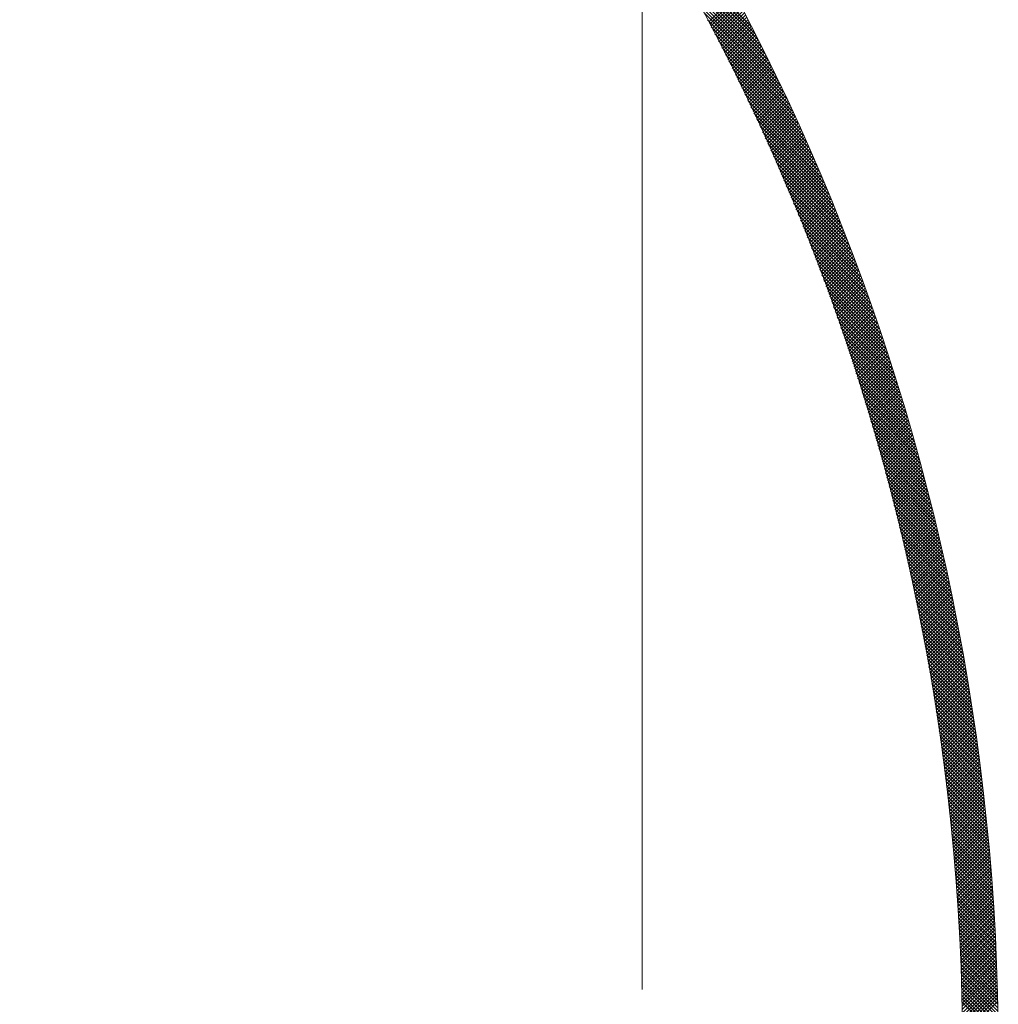
# Model space of a CAD drawing. Units: millimetres. Extents: x 55913 to 63967, y -1380 to 4142.
# Drawn here: x 57438 to 57479, y 3245 to 3286 of the extents above; entities that cross this region are included whole.
import ezdxf

# ---------------------------------------------------------------- set-up
doc = ezdxf.new("R2010")
doc.units = ezdxf.units.MM
doc.header["$LTSCALE"] = 101.6
doc.linetypes.add('破線の種類-8', pattern=[1.25, 0.625, -0.20828, 0.06943, -0.13893, 0.06943, -0.13893])
doc.layers.add('003', color=7, linetype='Continuous', lineweight=18)

msp = doc.modelspace()

# ---------------------------------------------------------------- linework, layer by layer
at = {"layer": '003', "linetype": '破線の種類-8', "lineweight": 15}
msp.add_line((57463.907, 2864.296), (57463.907, 3457.972), dxfattribs=at)
at = {"layer": '003', "lineweight": 15}
for p, q in [((57468.491, 3285.894), (57464.728, 3289.657)), ((57468.637, 3285.606), (57464.922, 3289.322)), ((57468.782, 3285.321), (57465.112, 3288.99)), ((57468.924, 3285.037), (57465.298, 3288.663)), ((57469.063, 3284.756), (57465.48, 3288.339)), ((57469.2, 3284.478), (57465.659, 3288.02)), ((57469.335, 3284.201), (57465.833, 3287.703)), ((57469.468, 3283.927), (57466.004, 3287.391)), ((57469.599, 3283.655), (57466.172, 3287.082)), ((57466.703, 3286.085), (57467.813, 3287.195)), ((57466.751, 3285.992), (57467.862, 3287.103)), ((57466.8, 3285.899), (57467.911, 3287.01)), ((57466.848, 3285.806), (57467.96, 3286.918)), ((57469.728, 3283.384), (57466.337, 3286.776)), ((57466.897, 3285.713), (57468.008, 3286.825)), ((57466.945, 3285.62), (57468.057, 3286.732)), ((57466.993, 3285.527), (57468.106, 3286.639)), ((57467.041, 3285.434), (57468.154, 3286.547)), ((57469.855, 3283.116), (57466.498, 3286.473)), ((57469.98, 3282.85), (57466.657, 3286.173)), ((57467.089, 3285.34), (57468.203, 3286.454)), ((57467.137, 3285.247), (57468.251, 3286.36)), ((57467.185, 3285.153), (57468.299, 3286.267)), ((57467.233, 3285.06), (57468.347, 3286.174)), ((57467.28, 3284.966), (57468.395, 3286.081)), ((57470.103, 3282.585), (57466.812, 3285.876)), ((57467.328, 3284.872), (57468.443, 3285.987)), ((57467.376, 3284.778), (57468.491, 3285.894)), ((57467.423, 3284.684), (57468.539, 3285.8)), ((57467.47, 3284.59), (57468.587, 3285.706)), ((57470.224, 3282.323), (57466.965, 3285.582)), ((57470.343, 3282.062), (57467.115, 3285.29)), ((57467.517, 3284.496), (57468.634, 3285.613)), ((57467.565, 3284.401), (57468.682, 3285.519)), ((57467.612, 3284.307), (57468.729, 3285.425)), ((57467.659, 3284.213), (57468.777, 3285.331)), ((57467.705, 3284.118), (57468.824, 3285.237)), ((57470.461, 3281.803), (57467.262, 3285.002)), ((57467.752, 3284.023), (57468.871, 3285.142)), ((57467.799, 3283.929), (57468.918, 3285.048)), ((57467.845, 3283.834), (57468.965, 3284.954)), ((57467.892, 3283.739), (57469.012, 3284.859)), ((57470.577, 3281.545), (57467.407, 3284.715)), ((57470.691, 3281.29), (57467.549, 3284.432)), ((57467.938, 3283.644), (57469.059, 3284.765)), ((57467.985, 3283.549), (57469.106, 3284.67)), ((57468.031, 3283.454), (57469.153, 3284.575)), ((57468.077, 3283.358), (57469.199, 3284.48)), ((57470.804, 3281.035), (57467.69, 3284.15)), ((57468.123, 3283.263), (57469.246, 3284.385)), ((57468.169, 3283.167), (57469.292, 3284.29)), ((57468.215, 3283.072), (57469.338, 3284.195)), ((57468.261, 3282.976), (57469.385, 3284.1)), ((57468.307, 3282.881), (57469.431, 3284.005)), ((57470.915, 3280.783), (57467.827, 3283.871)), ((57471.025, 3280.532), (57467.963, 3283.594)), ((57468.352, 3282.785), (57469.477, 3283.909)), ((57468.398, 3282.689), (57469.523, 3283.814)), ((57468.443, 3282.593), (57469.569, 3283.718)), ((57468.488, 3282.497), (57469.614, 3283.623)), ((57471.133, 3280.282), (57468.096, 3283.319)), ((57468.534, 3282.401), (57469.66, 3283.527)), ((57468.579, 3282.304), (57469.706, 3283.431)), ((57468.624, 3282.208), (57469.751, 3283.335)), ((57468.669, 3282.112), (57469.797, 3283.239)), ((57471.24, 3280.034), (57468.227, 3283.047)), ((57471.345, 3279.788), (57468.356, 3282.776)), ((57468.714, 3282.015), (57469.842, 3283.143)), ((57468.759, 3281.918), (57469.887, 3283.047)), ((57468.803, 3281.822), (57469.932, 3282.951)), ((57468.848, 3281.725), (57469.978, 3282.855)), ((57468.892, 3281.628), (57470.023, 3282.758)), ((57471.449, 3279.543), (57468.483, 3282.508)), ((57468.937, 3281.531), (57470.067, 3282.662)), ((57468.981, 3281.434), (57470.112, 3282.565)), ((57469.025, 3281.337), (57470.157, 3282.468)), ((57469.07, 3281.239), (57470.202, 3282.371)), ((57471.551, 3279.299), (57468.608, 3282.241)), ((57471.652, 3279.056), (57468.732, 3281.977)), ((57469.114, 3281.142), (57470.246, 3282.275)), ((57469.158, 3281.045), (57470.291, 3282.178)), ((57469.201, 3280.947), (57470.335, 3282.081)), ((57469.245, 3280.849), (57470.379, 3281.983)), ((57471.752, 3278.815), (57468.853, 3281.714)), ((57469.289, 3280.752), (57470.423, 3281.886)), ((57469.333, 3280.654), (57470.467, 3281.789)), ((57469.376, 3280.556), (57470.511, 3281.691)), ((57469.419, 3280.458), (57470.555, 3281.594)), ((57469.463, 3280.36), (57470.599, 3281.496)), ((57471.85, 3278.576), (57468.972, 3281.453)), ((57471.947, 3278.337), (57469.09, 3281.194)), ((57469.506, 3280.262), (57470.643, 3281.399)), ((57469.549, 3280.163), (57470.686, 3281.301)), ((57469.592, 3280.065), (57470.73, 3281.203)), ((57469.635, 3279.966), (57470.773, 3281.105)), ((57472.043, 3278.1), (57469.206, 3280.936)), ((57472.137, 3277.864), (57469.321, 3280.68)), ((57469.678, 3279.868), (57470.817, 3281.007)), ((57469.721, 3279.769), (57470.86, 3280.909)), ((57469.763, 3279.67), (57470.903, 3280.81)), ((57469.806, 3279.572), (57470.946, 3280.712)), ((57472.231, 3277.629), (57469.433, 3280.426)), ((57469.848, 3279.473), (57470.989, 3280.614)), ((57469.891, 3279.374), (57471.032, 3280.515)), ((57469.933, 3279.274), (57471.075, 3280.416)), ((57469.975, 3279.175), (57471.118, 3280.318)), ((57472.323, 3277.395), (57469.545, 3280.174)), ((57472.414, 3277.163), (57469.654, 3279.923)), ((57470.017, 3279.076), (57471.16, 3280.219)), ((57470.059, 3278.977), (57471.203, 3280.12)), ((57470.101, 3278.877), (57471.245, 3280.021)), ((57470.143, 3278.777), (57471.288, 3279.922)), ((57472.504, 3276.932), (57469.762, 3279.673)), ((57472.592, 3276.702), (57469.869, 3279.425)), ((57470.185, 3278.678), (57471.33, 3279.823)), ((57470.226, 3278.578), (57471.372, 3279.724)), ((57470.268, 3278.478), (57471.414, 3279.624)), ((57470.309, 3278.378), (57471.456, 3279.525)), ((57470.351, 3278.278), (57471.498, 3279.425)), ((57472.68, 3276.473), (57469.974, 3279.179)), ((57470.392, 3278.178), (57471.54, 3279.326)), ((57470.433, 3278.077), (57471.581, 3279.226)), ((57470.474, 3277.977), (57471.623, 3279.126)), ((57470.515, 3277.877), (57471.664, 3279.026)), ((57472.767, 3276.245), (57470.077, 3278.934)), ((57472.852, 3276.018), (57470.179, 3278.69)), ((57470.556, 3277.776), (57471.706, 3278.926)), ((57470.597, 3277.675), (57471.747, 3278.826)), ((57470.637, 3277.575), (57471.788, 3278.726)), ((57470.678, 3277.474), (57471.83, 3278.625)), ((57472.936, 3275.792), (57470.28, 3278.448)), ((57473.02, 3275.567), (57470.38, 3278.207)), ((57470.718, 3277.373), (57471.871, 3278.525)), ((57470.759, 3277.272), (57471.911, 3278.424)), ((57470.799, 3277.17), (57471.952, 3278.324)), ((57470.839, 3277.069), (57471.993, 3278.223)), ((57473.102, 3275.343), (57470.478, 3277.968)), ((57470.879, 3276.968), (57472.034, 3278.122)), ((57470.919, 3276.866), (57472.074, 3278.022)), ((57470.959, 3276.765), (57472.115, 3277.921)), ((57470.999, 3276.663), (57472.155, 3277.82)), ((57473.184, 3275.121), (57470.575, 3277.729)), ((57473.264, 3274.899), (57470.67, 3277.492)), ((57471.038, 3276.561), (57472.195, 3277.718)), ((57471.078, 3276.46), (57472.235, 3277.617)), ((57471.117, 3276.358), (57472.275, 3277.516)), ((57471.157, 3276.256), (57472.315, 3277.414)), ((57473.343, 3274.678), (57470.765, 3277.257)), ((57473.422, 3274.458), (57470.858, 3277.022)), ((57471.196, 3276.154), (57472.355, 3277.313)), ((57471.235, 3276.051), (57472.395, 3277.211)), ((57471.274, 3275.949), (57472.435, 3277.109)), ((57471.313, 3275.846), (57472.474, 3277.007)), ((57473.499, 3274.239), (57470.95, 3276.789)), ((57473.576, 3274.021), (57471.04, 3276.557)), ((57471.352, 3275.744), (57472.514, 3276.906)), ((57471.391, 3275.641), (57472.553, 3276.804)), ((57471.43, 3275.539), (57472.593, 3276.701)), ((57471.468, 3275.436), (57472.632, 3276.599)), ((57473.652, 3273.804), (57471.13, 3276.326)), ((57471.507, 3275.333), (57472.671, 3276.497)), ((57471.545, 3275.23), (57472.71, 3276.394)), ((57471.583, 3275.127), (57472.749, 3276.292)), ((57471.622, 3275.023), (57472.788, 3276.189)), ((57473.726, 3273.588), (57471.218, 3276.096)), ((57473.8, 3273.372), (57471.305, 3275.867)), ((57471.66, 3274.92), (57472.826, 3276.087)), ((57471.698, 3274.817), (57472.865, 3275.984)), ((57471.736, 3274.713), (57472.903, 3275.881)), ((57471.773, 3274.609), (57472.942, 3275.778)), ((57473.873, 3273.158), (57471.392, 3275.64)), ((57473.945, 3272.944), (57471.477, 3275.413)), ((57471.811, 3274.506), (57472.98, 3275.675)), ((57471.849, 3274.402), (57473.018, 3275.571)), ((57471.886, 3274.298), (57473.056, 3275.468)), ((57471.923, 3274.194), (57473.094, 3275.365)), ((57474.017, 3272.732), (57471.561, 3275.188)), ((57474.087, 3272.52), (57471.644, 3274.963)), ((57471.961, 3274.09), (57473.132, 3275.261)), ((57471.998, 3273.985), (57473.17, 3275.158)), ((57472.035, 3273.881), (57473.208, 3275.054)), ((57472.072, 3273.777), (57473.245, 3274.95)), ((57474.157, 3272.309), (57471.726, 3274.74)), ((57474.226, 3272.098), (57471.807, 3274.517)), ((57472.109, 3273.672), (57473.283, 3274.846)), ((57472.145, 3273.567), (57473.32, 3274.742)), ((57472.182, 3273.463), (57473.358, 3274.638)), ((57472.219, 3273.358), (57473.395, 3274.534)), ((57474.294, 3271.889), (57471.887, 3274.296)), ((57474.361, 3271.68), (57471.966, 3274.076)), ((57472.255, 3273.253), (57473.432, 3274.43)), ((57472.291, 3273.148), (57473.469, 3274.325)), ((57472.328, 3273.042), (57473.506, 3274.221)), ((57472.364, 3272.937), (57473.543, 3274.116)), ((57474.427, 3271.472), (57472.044, 3273.856)), ((57474.493, 3271.265), (57472.121, 3273.638)), ((57472.4, 3272.832), (57473.579, 3274.011)), ((57472.436, 3272.726), (57473.616, 3273.906)), ((57472.472, 3272.621), (57473.652, 3273.802)), ((57472.507, 3272.515), (57473.689, 3273.696)), ((57474.558, 3271.059), (57472.197, 3273.42)), ((57474.622, 3270.853), (57472.272, 3273.204)), ((57472.543, 3272.409), (57473.725, 3273.591)), ((57472.578, 3272.303), (57473.761, 3273.486)), ((57472.614, 3272.197), (57473.797, 3273.381)), ((57472.649, 3272.091), (57473.833, 3273.275)), ((57474.686, 3270.648), (57472.346, 3272.988)), ((57472.684, 3271.985), (57473.869, 3273.17)), ((57472.719, 3271.878), (57473.905, 3273.064)), ((57472.754, 3271.772), (57473.941, 3272.958)), ((57472.789, 3271.665), (57473.976, 3272.853)), ((57474.749, 3270.444), (57472.42, 3272.773)), ((57474.811, 3270.241), (57472.492, 3272.559)), ((57472.824, 3271.559), (57474.012, 3272.747)), ((57472.859, 3271.452), (57474.047, 3272.641)), ((57472.893, 3271.345), (57474.082, 3272.534)), ((57472.928, 3271.238), (57474.118, 3272.428)), ((57474.872, 3270.038), (57472.564, 3272.346)), ((57474.932, 3269.836), (57472.635, 3272.134)), ((57472.962, 3271.131), (57474.153, 3272.322)), ((57472.996, 3271.024), (57474.188, 3272.215)), ((57473.03, 3270.917), (57474.222, 3272.109)), ((57473.064, 3270.809), (57474.257, 3272.002)), ((57474.992, 3269.635), (57472.705, 3271.922)), ((57475.052, 3269.434), (57472.774, 3271.712)), ((57473.098, 3270.702), (57474.292, 3271.895)), ((57473.132, 3270.594), (57474.326, 3271.788)), ((57473.166, 3270.486), (57474.361, 3271.681)), ((57473.199, 3270.378), (57474.395, 3271.574)), ((57475.11, 3269.234), (57472.842, 3271.502)), ((57475.168, 3269.035), (57472.91, 3271.293)), ((57473.233, 3270.27), (57474.429, 3271.467)), ((57473.266, 3270.162), (57474.463, 3271.36)), ((57473.299, 3270.054), (57474.497, 3271.252)), ((57473.332, 3269.946), (57474.531, 3271.145)), ((57475.225, 3268.836), (57472.977, 3271.085)), ((57475.282, 3268.638), (57473.043, 3270.877)), ((57473.365, 3269.837), (57474.565, 3271.037)), ((57473.398, 3269.729), (57474.599, 3270.929)), ((57473.431, 3269.62), (57474.632, 3270.821)), ((57473.464, 3269.512), (57474.666, 3270.714)), ((57475.338, 3268.441), (57473.108, 3270.671)), ((57475.393, 3268.244), (57473.172, 3270.465)), ((57473.496, 3269.403), (57474.699, 3270.605)), ((57473.529, 3269.294), (57474.732, 3270.497)), ((57473.561, 3269.185), (57474.765, 3270.389)), ((57475.448, 3268.048), (57473.236, 3270.26)), ((57475.502, 3267.853), (57473.299, 3270.056)), ((57473.593, 3269.076), (57474.798, 3270.281)), ((57473.626, 3268.966), (57474.831, 3270.172)), ((57473.658, 3268.857), (57474.864, 3270.064)), ((57473.69, 3268.747), (57474.897, 3269.955)), ((57475.555, 3267.658), (57473.361, 3269.852)), ((57475.608, 3267.464), (57473.422, 3269.649)), ((57473.721, 3268.638), (57474.929, 3269.846)), ((57473.753, 3268.528), (57474.962, 3269.737)), ((57473.785, 3268.418), (57474.994, 3269.628)), ((57473.816, 3268.308), (57475.027, 3269.519)), ((57475.66, 3267.27), (57473.483, 3269.447)), ((57475.711, 3267.077), (57473.543, 3269.245)), ((57475.762, 3266.885), (57473.603, 3269.045)), ((57473.847, 3268.198), (57475.059, 3269.41)), ((57473.879, 3268.088), (57475.091, 3269.3)), ((57473.91, 3267.978), (57475.123, 3269.191)), ((57473.941, 3267.867), (57475.155, 3269.081)), ((57475.813, 3266.693), (57473.661, 3268.845)), ((57475.863, 3266.502), (57473.719, 3268.645)), ((57473.972, 3267.757), (57475.186, 3268.971)), ((57474.002, 3267.646), (57475.218, 3268.862)), ((57474.033, 3267.535), (57475.249, 3268.752)), ((57474.064, 3267.424), (57475.281, 3268.642)), ((57475.912, 3266.311), (57473.776, 3268.447)), ((57475.961, 3266.121), (57473.833, 3268.248)), ((57474.094, 3267.313), (57475.312, 3268.531)), ((57474.124, 3267.202), (57475.343, 3268.421)), ((57474.155, 3267.091), (57475.374, 3268.311)), ((57476.009, 3265.931), (57473.889, 3268.051)), ((57476.056, 3265.742), (57473.944, 3267.854)), ((57474.185, 3266.98), (57475.405, 3268.2)), ((57474.215, 3266.868), (57475.436, 3268.09)), ((57474.245, 3266.757), (57475.467, 3267.979)), ((57474.274, 3266.645), (57475.497, 3267.868)), ((57476.103, 3265.554), (57473.999, 3267.658)), ((57476.15, 3265.366), (57474.053, 3267.463)), ((57474.304, 3266.533), (57475.528, 3267.757)), ((57474.333, 3266.421), (57475.558, 3267.646)), ((57474.363, 3266.309), (57475.588, 3267.535)), ((57474.392, 3266.197), (57475.619, 3267.424)), ((57476.196, 3265.179), (57474.107, 3267.268)), ((57476.241, 3264.992), (57474.159, 3267.074)), ((57474.421, 3266.085), (57475.649, 3267.312)), ((57474.45, 3265.973), (57475.678, 3267.201)), ((57474.479, 3265.86), (57475.708, 3267.089)), ((57474.508, 3265.747), (57475.738, 3266.977)), ((57476.286, 3264.805), (57474.212, 3266.88)), ((57476.331, 3264.62), (57474.263, 3266.687)), ((57474.537, 3265.635), (57475.768, 3266.866)), ((57474.565, 3265.522), (57475.797, 3266.754)), ((57474.594, 3265.409), (57475.826, 3266.642)), ((57476.374, 3264.434), (57474.314, 3266.495)), ((57476.418, 3264.25), (57474.364, 3266.303)), ((57474.622, 3265.296), (57475.856, 3266.529)), ((57474.65, 3265.183), (57475.885, 3266.417)), ((57474.678, 3265.069), (57475.914, 3266.305)), ((57474.706, 3264.956), (57475.942, 3266.192)), ((57476.461, 3264.065), (57474.414, 3266.112)), ((57476.503, 3263.882), (57474.463, 3265.921)), ((57476.545, 3263.698), (57474.512, 3265.731)), ((57474.734, 3264.842), (57475.971, 3266.079)), ((57474.762, 3264.728), (57476, 3265.967)), ((57474.789, 3264.615), (57476.028, 3265.854)), ((57474.817, 3264.501), (57476.057, 3265.741)), ((57476.586, 3263.515), (57474.56, 3265.541)), ((57476.627, 3263.333), (57474.608, 3265.353)), ((57474.844, 3264.387), (57476.085, 3265.628)), ((57474.871, 3264.272), (57476.113, 3265.514)), ((57474.898, 3264.158), (57476.141, 3265.401)), ((57476.667, 3263.151), (57474.655, 3265.164)), ((57476.707, 3262.97), (57474.701, 3264.976)), ((57474.925, 3264.044), (57476.169, 3265.287)), ((57474.952, 3263.929), (57476.197, 3265.174)), ((57474.979, 3263.814), (57476.225, 3265.06)), ((57475.006, 3263.7), (57476.252, 3264.946)), ((57476.747, 3262.789), (57474.747, 3264.789)), ((57476.786, 3262.609), (57474.792, 3264.602)), ((57475.032, 3263.585), (57476.28, 3264.832)), ((57475.058, 3263.47), (57476.307, 3264.718)), ((57475.085, 3263.354), (57476.334, 3264.604)), ((57475.111, 3263.239), (57476.361, 3264.49)), ((57476.824, 3262.429), (57474.837, 3264.416)), ((57476.862, 3262.249), (57474.881, 3264.23)), ((57475.137, 3263.124), (57476.388, 3264.375)), ((57475.163, 3263.008), (57476.415, 3264.261)), ((57475.188, 3262.892), (57476.442, 3264.146)), ((57476.9, 3262.07), (57474.925, 3264.045)), ((57476.937, 3261.892), (57474.968, 3263.861)), ((57476.974, 3261.714), (57475.011, 3263.676)), ((57475.214, 3262.777), (57476.469, 3264.031)), ((57475.24, 3262.661), (57476.495, 3263.916)), ((57475.265, 3262.545), (57476.521, 3263.801)), ((57475.29, 3262.428), (57476.548, 3263.686)), ((57477.01, 3261.536), (57475.053, 3263.493)), ((57477.046, 3261.359), (57475.095, 3263.31)), ((57475.315, 3262.312), (57476.574, 3263.571)), ((57475.34, 3262.196), (57476.6, 3263.455)), ((57475.365, 3262.079), (57476.626, 3263.34)), ((57477.081, 3261.182), (57475.136, 3263.127)), ((57477.116, 3261.006), (57475.177, 3262.945)), ((57475.39, 3261.962), (57476.651, 3263.224)), ((57475.414, 3261.846), (57476.677, 3263.108)), ((57475.439, 3261.729), (57476.702, 3262.992)), ((57475.463, 3261.612), (57476.728, 3262.876)), ((57477.15, 3260.83), (57475.217, 3262.763)), ((57477.184, 3260.655), (57475.257, 3262.582)), ((57475.487, 3261.494), (57476.753, 3262.76)), ((57475.511, 3261.377), (57476.778, 3262.644)), ((57475.535, 3261.259), (57476.803, 3262.527)), ((57475.559, 3261.142), (57476.828, 3262.411)), ((57477.218, 3260.479), (57475.296, 3262.402)), ((57477.251, 3260.305), (57475.335, 3262.221)), ((57477.284, 3260.131), (57475.373, 3262.042)), ((57475.583, 3261.024), (57476.853, 3262.294)), ((57475.606, 3260.906), (57476.877, 3262.177)), ((57475.63, 3260.788), (57476.902, 3262.06)), ((57477.316, 3259.957), (57475.411, 3261.862)), ((57477.348, 3259.783), (57475.448, 3261.684)), ((57475.653, 3260.67), (57476.926, 3261.943)), ((57475.676, 3260.552), (57476.951, 3261.826)), ((57475.699, 3260.433), (57476.975, 3261.709)), ((57475.722, 3260.315), (57476.999, 3261.591)), ((57477.38, 3259.61), (57475.485, 3261.505)), ((57477.411, 3259.438), (57475.522, 3261.327)), ((57475.745, 3260.196), (57477.022, 3261.474)), ((57475.768, 3260.078), (57477.046, 3261.356)), ((57475.79, 3259.959), (57477.07, 3261.238)), ((57477.442, 3259.266), (57475.558, 3261.15)), ((57477.472, 3259.094), (57475.593, 3260.973)), ((57477.502, 3258.922), (57475.628, 3260.796)), ((57475.812, 3259.84), (57477.093, 3261.12)), ((57475.835, 3259.72), (57477.117, 3261.002)), ((57475.857, 3259.601), (57477.14, 3260.884)), ((57475.879, 3259.482), (57477.163, 3260.766)), ((57477.532, 3258.751), (57475.663, 3260.62)), ((57477.561, 3258.581), (57475.697, 3260.445)), ((57475.901, 3259.362), (57477.186, 3260.647)), ((57475.922, 3259.242), (57477.209, 3260.529)), ((57475.944, 3259.122), (57477.231, 3260.41)), ((57477.59, 3258.411), (57475.731, 3260.269)), ((57477.618, 3258.241), (57475.764, 3260.095)), ((57477.646, 3258.071), (57475.797, 3259.92)), ((57475.965, 3259.002), (57477.254, 3260.291)), ((57475.986, 3258.882), (57477.276, 3260.172)), ((57476.008, 3258.762), (57477.299, 3260.053)), ((57476.029, 3258.641), (57477.321, 3259.934)), ((57477.674, 3257.902), (57475.83, 3259.746)), ((57477.701, 3257.733), (57475.862, 3259.573)), ((57476.049, 3258.521), (57477.343, 3259.814)), ((57476.07, 3258.4), (57477.365, 3259.695)), ((57476.091, 3258.279), (57477.386, 3259.575)), ((57477.728, 3257.565), (57475.894, 3259.4)), ((57477.755, 3257.397), (57475.925, 3259.227)), ((57476.111, 3258.158), (57477.408, 3259.455)), ((57476.131, 3258.037), (57477.429, 3259.335)), ((57476.152, 3257.916), (57477.451, 3259.215)), ((57476.172, 3257.795), (57477.472, 3259.095)), ((57477.781, 3257.23), (57475.956, 3259.055)), ((57477.807, 3257.062), (57475.986, 3258.883)), ((57477.832, 3256.895), (57476.016, 3258.711)), ((57476.192, 3257.673), (57477.493, 3258.975)), ((57476.211, 3257.551), (57477.514, 3258.854)), ((57476.231, 3257.429), (57477.535, 3258.733)), ((57477.857, 3256.729), (57476.046, 3258.54)), ((57477.882, 3256.563), (57476.075, 3258.369)), ((57476.25, 3257.307), (57477.556, 3258.613)), ((57476.27, 3257.185), (57477.576, 3258.492)), ((57476.289, 3257.063), (57477.596, 3258.371)), ((57477.907, 3256.397), (57476.104, 3258.199)), ((57477.931, 3256.231), (57476.133, 3258.029)), ((57477.954, 3256.066), (57476.161, 3257.86)), ((57476.308, 3256.941), (57477.617, 3258.25)), ((57476.327, 3256.818), (57477.637, 3258.128)), ((57476.345, 3256.695), (57477.657, 3258.007)), ((57476.364, 3256.573), (57477.677, 3257.885)), ((57477.978, 3255.901), (57476.189, 3257.69)), ((57478.001, 3255.737), (57476.216, 3257.522)), ((57476.382, 3256.45), (57477.696, 3257.764)), ((57476.401, 3256.327), (57477.716, 3257.642)), ((57476.419, 3256.203), (57477.735, 3257.52)), ((57478.023, 3255.573), (57476.243, 3257.353)), ((57478.046, 3255.409), (57476.27, 3257.185)), ((57478.068, 3255.246), (57476.296, 3257.018)), ((57476.437, 3256.08), (57477.755, 3257.398)), ((57476.455, 3255.956), (57477.774, 3257.275)), ((57476.472, 3255.833), (57477.793, 3257.153)), ((57476.49, 3255.709), (57477.812, 3257.03)), ((57478.089, 3255.082), (57476.322, 3256.85)), ((57478.111, 3254.92), (57476.347, 3256.683)), ((57476.507, 3255.585), (57477.83, 3256.908)), ((57476.525, 3255.461), (57477.849, 3256.785)), ((57476.542, 3255.336), (57477.867, 3256.662)), ((57478.132, 3254.757), (57476.372, 3256.517)), ((57478.153, 3254.595), (57476.397, 3256.351)), ((57478.173, 3254.433), (57476.422, 3256.185)), ((57476.559, 3255.212), (57477.886, 3256.539)), ((57476.576, 3255.087), (57477.904, 3256.415)), ((57476.592, 3254.962), (57477.922, 3256.292)), ((57478.193, 3254.272), (57476.446, 3256.019)), ((57478.213, 3254.111), (57476.469, 3255.854)), ((57476.609, 3254.838), (57477.94, 3256.168)), ((57476.625, 3254.713), (57477.957, 3256.045)), ((57476.641, 3254.587), (57477.975, 3255.921)), ((57476.657, 3254.462), (57477.992, 3255.797)), ((57478.232, 3253.95), (57476.493, 3255.689)), ((57478.251, 3253.789), (57476.516, 3255.525)), ((57478.27, 3253.629), (57476.538, 3255.361)), ((57476.673, 3254.336), (57478.01, 3255.673)), ((57476.689, 3254.211), (57478.027, 3255.548)), ((57476.705, 3254.085), (57478.044, 3255.424)), ((57478.289, 3253.469), (57476.561, 3255.197)), ((57478.307, 3253.31), (57476.583, 3255.034)), ((57476.72, 3253.959), (57478.061, 3255.299)), ((57476.735, 3253.833), (57478.077, 3255.175)), ((57476.751, 3253.707), (57478.094, 3255.05)), ((57478.325, 3253.15), (57476.604, 3254.87)), ((57478.342, 3252.991), (57476.626, 3254.708)), ((57478.359, 3252.833), (57476.647, 3254.545)), ((57476.766, 3253.58), (57478.11, 3254.925)), ((57476.78, 3253.454), (57478.126, 3254.8)), ((57476.795, 3253.327), (57478.143, 3254.674)), ((57476.81, 3253.2), (57478.158, 3254.549)), ((57478.376, 3252.674), (57476.667, 3254.383)), ((57478.393, 3252.516), (57476.688, 3254.221)), ((57476.824, 3253.073), (57478.174, 3254.423)), ((57476.838, 3252.946), (57478.19, 3254.297)), ((57476.852, 3252.818), (57478.205, 3254.171)), ((57478.409, 3252.358), (57476.708, 3254.06)), ((57478.425, 3252.201), (57476.727, 3253.899)), ((57478.441, 3252.044), (57476.747, 3253.738)), ((57476.866, 3252.691), (57478.221, 3254.045)), ((57476.88, 3252.563), (57478.236, 3253.919)), ((57476.893, 3252.435), (57478.251, 3253.793)), ((57478.457, 3251.887), (57476.766, 3253.578)), ((57478.472, 3251.73), (57476.785, 3253.418)), ((57476.907, 3252.307), (57478.266, 3253.666)), ((57476.92, 3252.179), (57478.28, 3253.539)), ((57476.933, 3252.05), (57478.295, 3253.413)), ((57476.946, 3251.922), (57478.309, 3253.286)), ((57478.487, 3251.574), (57476.803, 3253.258)), ((57478.501, 3251.418), (57476.821, 3253.098)), ((57478.516, 3251.262), (57476.839, 3252.939)), ((57476.959, 3251.793), (57478.324, 3253.158)), ((57476.971, 3251.664), (57478.338, 3253.031)), ((57476.984, 3251.535), (57478.352, 3252.904)), ((57478.53, 3251.107), (57476.856, 3252.78)), ((57478.543, 3250.952), (57476.873, 3252.622)), ((57478.557, 3250.797), (57476.89, 3252.463)), ((57476.996, 3251.406), (57478.365, 3252.776)), ((57477.008, 3251.277), (57478.379, 3252.648)), ((57477.02, 3251.147), (57478.393, 3252.52)), ((57478.57, 3250.642), (57476.907, 3252.305)), ((57478.583, 3250.488), (57476.923, 3252.148)), ((57477.032, 3251.018), (57478.406, 3252.392)), ((57477.043, 3250.888), (57478.419, 3252.264)), ((57477.055, 3250.758), (57478.432, 3252.135)), ((57478.596, 3250.334), (57476.939, 3251.99)), ((57478.608, 3250.18), (57476.955, 3251.833)), ((57478.62, 3250.026), (57476.97, 3251.676)), ((57477.066, 3250.628), (57478.445, 3252.007)), ((57477.077, 3250.497), (57478.458, 3251.878)), ((57477.088, 3250.367), (57478.47, 3251.749)), ((57477.099, 3250.236), (57478.482, 3251.62)), ((57478.632, 3249.873), (57476.985, 3251.52)), ((57478.643, 3249.72), (57477, 3251.364)), ((57478.655, 3249.568), (57477.014, 3251.208)), ((57477.109, 3250.105), (57478.495, 3251.491)), ((57477.12, 3249.974), (57478.507, 3251.361)), ((57477.13, 3249.843), (57478.518, 3251.232)), ((57478.666, 3249.415), (57477.028, 3251.052)), ((57478.676, 3249.263), (57477.042, 3250.897)), ((57477.14, 3249.712), (57478.53, 3251.102)), ((57477.15, 3249.58), (57478.542, 3250.972)), ((57477.159, 3249.448), (57478.553, 3250.842)), ((57478.687, 3249.111), (57477.056, 3250.742)), ((57478.697, 3248.959), (57477.069, 3250.587)), ((57478.707, 3248.808), (57477.082, 3250.433)), ((57477.169, 3249.317), (57478.564, 3250.712)), ((57477.178, 3249.185), (57478.575, 3250.581)), ((57477.187, 3249.052), (57478.586, 3250.451)), ((57478.717, 3248.657), (57477.095, 3250.279)), ((57478.726, 3248.506), (57477.108, 3250.125)), ((57478.736, 3248.355), (57477.12, 3249.971)), ((57477.196, 3248.92), (57478.597, 3250.32)), ((57477.205, 3248.787), (57478.607, 3250.189)), ((57477.214, 3248.655), (57478.618, 3250.058)), ((57478.744, 3248.205), (57477.132, 3249.818)), ((57478.753, 3248.055), (57477.143, 3249.665)), ((57477.222, 3248.522), (57478.628, 3249.927)), ((57477.231, 3248.388), (57478.638, 3249.795)), ((57477.239, 3248.255), (57478.648, 3249.664)), ((57478.762, 3247.905), (57477.155, 3249.512)), ((57478.77, 3247.755), (57477.166, 3249.359)), ((57478.778, 3247.606), (57477.177, 3249.207)), ((57477.247, 3248.122), (57478.657, 3249.532)), ((57477.255, 3247.988), (57478.667, 3249.4)), ((57477.262, 3247.854), (57478.676, 3249.268)), ((57477.269, 3247.72), (57478.685, 3249.136)), ((57478.785, 3247.457), (57477.187, 3249.055)), ((57478.793, 3247.308), (57477.198, 3248.903)), ((57478.8, 3247.16), (57477.208, 3248.752)), ((57477.277, 3247.586), (57478.694, 3249.003)), ((57477.284, 3247.451), (57478.703, 3248.871)), ((57477.291, 3247.317), (57478.712, 3248.738)), ((57478.807, 3247.011), (57477.217, 3248.601)), ((57478.814, 3246.863), (57477.227, 3248.45)), ((57478.82, 3246.715), (57477.236, 3248.299)), ((57477.297, 3247.182), (57478.72, 3248.605)), ((57477.304, 3247.047), (57478.728, 3248.472)), ((57477.31, 3246.912), (57478.737, 3248.339)), ((57478.826, 3246.568), (57477.245, 3248.149)), ((57478.832, 3246.42), (57477.254, 3247.998)), ((57477.316, 3246.777), (57478.744, 3248.205)), ((57477.322, 3246.641), (57478.752, 3248.071)), ((57477.328, 3246.505), (57478.76, 3247.938)), ((57478.838, 3246.273), (57477.262, 3247.849)), ((57478.844, 3246.126), (57477.271, 3247.699)), ((57478.849, 3245.979), (57477.279, 3247.55)), ((57477.333, 3246.369), (57478.767, 3247.804)), ((57477.338, 3246.233), (57478.774, 3247.669)), ((57477.344, 3246.097), (57478.781, 3247.535)), ((57478.854, 3245.833), (57477.286, 3247.4)), ((57478.859, 3245.687), (57477.294, 3247.252)), ((57478.863, 3245.541), (57477.301, 3247.103)), ((57477.349, 3245.961), (57478.788, 3247.4)), ((57477.353, 3245.824), (57478.795, 3247.266)), ((57477.358, 3245.687), (57478.801, 3247.131)), ((57478.868, 3245.395), (57477.308, 3246.954)), ((57478.872, 3245.249), (57477.315, 3246.806)), ((57478.876, 3245.104), (57477.321, 3246.658)), ((57477.362, 3245.55), (57478.808, 3246.995)), ((57477.366, 3245.413), (57478.814, 3246.86)), ((57477.37, 3245.275), (57478.82, 3246.725)), ((57478.879, 3244.959), (57477.327, 3246.511)), ((57478.883, 3244.814), (57477.333, 3246.363)), ((57478.886, 3244.67), (57477.339, 3246.216)), ((57477.374, 3245.138), (57478.825, 3246.589)), ((57477.378, 3245), (57478.831, 3246.453)), ((57477.381, 3244.862), (57478.836, 3246.317)), ((57478.889, 3244.525), (57477.345, 3246.069)), ((57478.892, 3244.381), (57477.35, 3245.923)), ((57477.384, 3244.724), (57478.842, 3246.181)), ((57477.387, 3244.585), (57478.846, 3246.044)), ((57477.39, 3244.446), (57478.851, 3245.908)), ((57478.894, 3244.237), (57477.355, 3245.776)), ((57478.896, 3244.093), (57477.36, 3245.63)), ((57478.898, 3243.95), (57477.364, 3245.484)), ((57477.393, 3244.308), (57478.856, 3245.771)), ((57477.395, 3244.169), (57478.86, 3245.634)), ((57477.397, 3244.029), (57478.865, 3245.497)), ((57478.9, 3243.807), (57477.369, 3245.338)), ((57478.902, 3243.663), (57477.373, 3245.193)), ((57478.903, 3243.521), (57477.376, 3245.047)), ((57477.399, 3243.89), (57478.869, 3245.359)), ((57477.401, 3243.75), (57478.872, 3245.222)), ((57477.402, 3243.61), (57478.876, 3245.084)), ((57478.905, 3243.378), (57477.38, 3244.902)), ((57478.906, 3243.236), (57477.383, 3244.758)), ((57477.404, 3243.47), (57478.879, 3244.946)), ((57477.405, 3243.33), (57478.883, 3244.808))]:
    msp.add_line(p, q, dxfattribs=at)
for radius in [95, 93.5]:
    msp.add_circle((57383.907, 3242.643), radius, dxfattribs=at)

doc.saveas('drawing.dxf')
